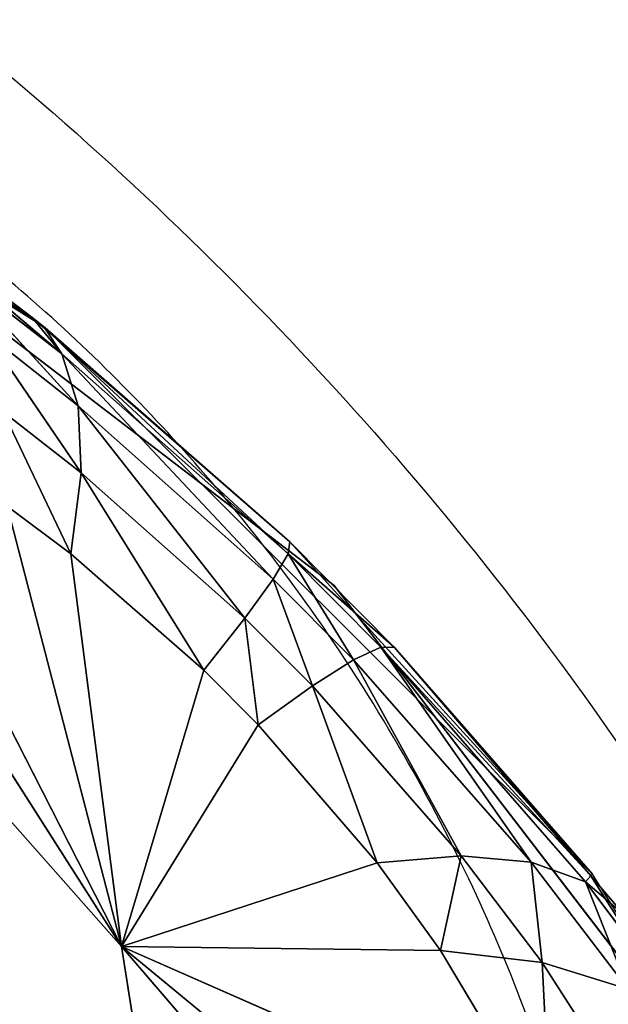
# Model space of a CAD drawing. Units: centimetres. Extents: x -191 to 190, y -157 to 158.
# Drawn here: x -33 to -33, y 8 to 8 of the extents above; entities that cross this region are included whole.
import ezdxf

# ---------------------------------------------------------------- set-up
doc = ezdxf.new("R2010")
doc.units = ezdxf.units.CM
doc.header["$LTSCALE"] = 2.54
doc.layers.get('0').update_dxf_attribs({"true_color": 0xff5454})
doc.layers.add('strefa', color=7, linetype='Continuous')

# ---------------------------------------------------------------- blocks, each defined once
blk = doc.blocks.new('3DGeom~111_Defintion')
at = {"color": 0}
for p, q in [((922.475, 764.43, -1192.495), (908.61, 710.528, -1235.693)), ((922.475, 764.43, -1192.495), (908.61, 710.528, -1235.693)), ((931.511, 714.659, -1216.104), (908.61, 710.528, -1235.693)), ((931.511, 714.659, -1216.104), (908.61, 710.528, -1235.693)), ((908.61, 710.528, -1235.693), (885.468, 706, -1254.938)), ((908.61, 710.528, -1235.693), (885.468, 706, -1254.938)), ((893.261, 699.34, -1253.143), (908.61, 710.528, -1235.693)), ((893.261, 699.34, -1253.143), (908.61, 710.528, -1235.693)), ((896.912, 696.888, -1251.9), (908.61, 710.528, -1235.693)), ((896.912, 696.888, -1251.9), (908.61, 710.528, -1235.693)), ((908.61, 710.528, -1235.693), (902.723, 693.982, -1249.335)), ((908.61, 710.528, -1235.693), (902.723, 693.982, -1249.335)), ((905.014, 693.21, -1248.106), (908.61, 710.528, -1235.693)), ((905.014, 693.21, -1248.106), (908.61, 710.528, -1235.693)), ((909.884, 692.377, -1245.023), (908.61, 710.528, -1235.693)), ((908.61, 710.528, -1235.693), (911.906, 692.396, -1243.533)), ((909.884, 692.377, -1245.023), (908.61, 710.528, -1235.693)), ((918.908, 694.545, -1237.164), (908.61, 710.528, -1235.693)), ((908.61, 710.528, -1235.693), (923.382, 698.214, -1231.755)), ((916.423, 693.363, -1239.667), (908.61, 710.528, -1235.693)), ((918.908, 694.545, -1237.164), (908.61, 710.528, -1235.693)), ((916.423, 693.363, -1239.667), (908.61, 710.528, -1235.693)), ((908.61, 710.528, -1235.693), (911.906, 692.396, -1243.533)), ((928.117, 705.375, -1224.093), (908.61, 710.528, -1235.693)), ((928.117, 705.375, -1224.093), (908.61, 710.528, -1235.693)), ((908.61, 710.528, -1235.693), (923.382, 698.214, -1231.755)), ((918.908, 694.545, -1237.164), (923.382, 698.214, -1231.755)), ((918.908, 694.545, -1237.164), (923.382, 698.214, -1231.755)), ((923.382, 698.214, -1231.755), (922.248, 689.028, -1237.276)), ((923.382, 698.214, -1231.755), (922.248, 689.028, -1237.276)), ((916.423, 693.363, -1239.667), (918.908, 694.545, -1237.164)), ((916.423, 693.363, -1239.667), (918.908, 694.545, -1237.164)), ((918.908, 694.545, -1237.164), (919.105, 687.833, -1240.316)), ((918.908, 694.545, -1237.164), (919.105, 687.833, -1240.316)), ((918.908, 694.545, -1237.164), (922.248, 689.028, -1237.276)), ((918.908, 694.545, -1237.164), (922.248, 689.028, -1237.276)), ((902.723, 693.982, -1249.335), (905.014, 693.21, -1248.106)), ((902.723, 693.982, -1249.335), (905.014, 693.21, -1248.106)), ((911.906, 692.396, -1243.533), (916.423, 693.363, -1239.667)), ((911.906, 692.396, -1243.533), (916.423, 693.363, -1239.667)), ((916.423, 693.363, -1239.667), (913.455, 686.855, -1245.055)), ((916.423, 693.363, -1239.667), (913.455, 686.855, -1245.055)), ((916.423, 693.363, -1239.667), (919.105, 687.833, -1240.316)), ((916.423, 693.363, -1239.667), (919.105, 687.833, -1240.316)), ((905.014, 693.21, -1248.106), (902.126, 688.459, -1252.355)), ((905.014, 693.21, -1248.106), (902.126, 688.459, -1252.355)), ((905.014, 693.21, -1248.106), (904.939, 687.678, -1250.779)), ((905.014, 693.21, -1248.106), (904.939, 687.678, -1250.779)), ((905.014, 693.21, -1248.106), (909.884, 692.377, -1245.023)), ((905.014, 693.21, -1248.106), (909.884, 692.377, -1245.023)), ((928, 692.74, -1230.76), (922.248, 689.028, -1237.276)), ((928, 692.74, -1230.76), (922.248, 689.028, -1237.276)), ((909.884, 692.377, -1245.023), (904.939, 687.678, -1250.779)), ((909.884, 692.377, -1245.023), (904.939, 687.678, -1250.779)), ((909.884, 692.377, -1245.023), (911.906, 692.396, -1243.533)), ((909.884, 692.377, -1245.023), (911.906, 692.396, -1243.533)), ((909.884, 692.377, -1245.023), (910.946, 686.836, -1246.903)), ((909.884, 692.377, -1245.023), (910.946, 686.836, -1246.903)), ((911.906, 692.396, -1243.533), (913.455, 686.855, -1245.055)), ((911.906, 692.396, -1243.533), (913.455, 686.855, -1245.055)), ((922.248, 689.028, -1237.276), (919.105, 687.833, -1240.316)), ((922.248, 689.028, -1237.276), (919.105, 687.833, -1240.316)), ((922.248, 689.028, -1237.276), (921.387, 682.091, -1240.459)), ((922.248, 689.028, -1237.276), (921.387, 682.091, -1240.459)), ((922.248, 689.028, -1237.276), (925.143, 683.28, -1236.846)), ((922.248, 689.028, -1237.276), (925.143, 683.28, -1236.846)), ((904.939, 687.678, -1250.779), (901.158, 682.714, -1254.812)), ((904.939, 687.678, -1250.779), (901.158, 682.714, -1254.812)), ((910.946, 686.836, -1246.903), (904.939, 687.678, -1250.779)), ((910.946, 686.836, -1246.903), (904.939, 687.678, -1250.779)), ((919.105, 687.833, -1240.316), (913.455, 686.855, -1245.055)), ((919.105, 687.833, -1240.316), (913.455, 686.855, -1245.055)), ((919.105, 687.833, -1240.316), (914.648, 681.119, -1246.097)), ((919.105, 687.833, -1240.316), (914.648, 681.119, -1246.097)), ((919.105, 687.833, -1240.316), (921.387, 682.091, -1240.459)), ((919.105, 687.833, -1240.316), (921.387, 682.091, -1240.459)), ((910.946, 686.836, -1246.903), (904.505, 681.937, -1252.926)), ((910.946, 686.836, -1246.903), (904.505, 681.937, -1252.926)), ((913.455, 686.855, -1245.055), (910.946, 686.836, -1246.903)), ((913.455, 686.855, -1245.055), (910.946, 686.836, -1246.903)), ((910.946, 686.836, -1246.903), (911.659, 681.1, -1248.299)), ((910.946, 686.836, -1246.903), (911.659, 681.1, -1248.299)), ((913.455, 686.855, -1245.055), (914.648, 681.119, -1246.097)), ((913.455, 686.855, -1245.055), (914.648, 681.119, -1246.097)), ((925.143, 683.28, -1236.846), (921.387, 682.091, -1240.459)), ((925.143, 683.28, -1236.846), (921.387, 682.091, -1240.459)), ((925.143, 683.28, -1236.846), (923.242, 676.207, -1240.096)), ((925.143, 683.28, -1236.846), (923.242, 676.207, -1240.096)), ((904.505, 681.937, -1252.926), (901.158, 682.714, -1254.812)), ((904.505, 681.937, -1252.926), (901.158, 682.714, -1254.812)), ((921.387, 682.091, -1240.459), (914.648, 681.119, -1246.097)), ((921.387, 682.091, -1240.459), (914.648, 681.119, -1246.097)), ((921.387, 682.091, -1240.459), (915.471, 675.25, -1246.649)), ((921.387, 682.091, -1240.459), (915.471, 675.25, -1246.649)), ((921.387, 682.091, -1240.459), (923.242, 676.207, -1240.096)), ((921.387, 682.091, -1240.459), (923.242, 676.207, -1240.096)), ((904.505, 681.937, -1252.926), (899.831, 676.819, -1256.675)), ((904.505, 681.937, -1252.926), (899.831, 676.819, -1256.675)), ((904.505, 681.937, -1252.926), (903.719, 676.055, -1254.521)), ((904.505, 681.937, -1252.926), (903.719, 676.055, -1254.521)), ((911.659, 681.1, -1248.299), (903.719, 676.055, -1254.521)), ((911.659, 681.1, -1248.299), (903.719, 676.055, -1254.521)), ((911.659, 681.1, -1248.299), (912.013, 675.232, -1249.196)), ((911.659, 681.1, -1248.299), (912.013, 675.232, -1249.196)), ((923.242, 676.207, -1240.096), (927.554, 677.376, -1235.88)), ((923.242, 676.207, -1240.096), (927.554, 677.376, -1235.88)), ((899.831, 676.819, -1256.675), (903.719, 676.055, -1254.521)), ((899.831, 676.819, -1256.675), (903.719, 676.055, -1254.521)), ((903.719, 676.055, -1254.521), (898.161, 670.849, -1257.922)), ((903.719, 676.055, -1254.521), (898.161, 670.849, -1257.922)), ((903.719, 676.055, -1254.521), (902.59, 670.103, -1255.545)), ((903.719, 676.055, -1254.521), (902.59, 670.103, -1255.545)), ((903.719, 676.055, -1254.521), (903.044, 670.064, -1255.257)), ((903.719, 676.055, -1254.521), (903.044, 670.064, -1255.257)), ((903.719, 676.055, -1254.521), (912.013, 675.232, -1249.196)), ((903.719, 676.055, -1254.521), (912.013, 675.232, -1249.196)), ((923.242, 676.207, -1240.096), (923.374, 670.115, -1240.32)), ((923.242, 676.207, -1240.096), (923.374, 670.115, -1240.32)), ((912.013, 675.232, -1249.196), (903.044, 670.064, -1255.257)), ((912.013, 675.232, -1249.196), (903.044, 670.064, -1255.257)), ((912.013, 675.232, -1249.196), (912.007, 669.298, -1249.585)), ((912.013, 675.232, -1249.196), (912.007, 669.298, -1249.585)), ((912.013, 675.232, -1249.196), (915.471, 675.25, -1246.649)), ((912.013, 675.232, -1249.196), (915.471, 675.25, -1246.649)), ((915.471, 675.25, -1246.649), (915.915, 669.316, -1246.703)), ((915.471, 675.25, -1246.649), (915.915, 669.316, -1246.703)), ((915.471, 675.25, -1246.649), (923.374, 670.115, -1240.32)), ((915.471, 675.25, -1246.649), (923.374, 670.115, -1240.32)), ((902.59, 670.103, -1255.545), (879.888, 0, -1265.277)), ((902.59, 670.103, -1255.545), (879.888, 0, -1265.277)), ((902.59, 670.103, -1255.545), (903.058, 0, -1255.279)), ((902.59, 670.103, -1255.545), (903.058, 0, -1255.279)), ((903.058, 0, -1255.279), (912.007, 669.298, -1249.585)), ((903.058, 0, -1255.279), (912.007, 669.298, -1249.585)), ((912.007, 669.298, -1249.585), (923.422, 0, -1240.375)), ((912.007, 669.298, -1249.585), (923.422, 0, -1240.375)), ((915.915, 669.316, -1246.703), (923.422, 0, -1240.375)), ((915.915, 669.316, -1246.703), (923.422, 0, -1240.375))]:
    blk.add_line(p, q, dxfattribs=at)
at = {"color": 253, "true_color": 0xa0a0a0}
for p, q in [((904.939, 687.678, -1250.779), (902.126, 688.459, -1252.355)), ((904.939, 687.678, -1250.779), (902.126, 688.459, -1252.355)), ((904.939, 687.678, -1250.779), (904.505, 681.937, -1252.926)), ((904.939, 687.678, -1250.779), (904.505, 681.937, -1252.926)), ((911.659, 681.1, -1248.299), (904.505, 681.937, -1252.926)), ((911.659, 681.1, -1248.299), (904.505, 681.937, -1252.926)), ((914.648, 681.119, -1246.097), (911.659, 681.1, -1248.299)), ((914.648, 681.119, -1246.097), (911.659, 681.1, -1248.299)), ((914.648, 681.119, -1246.097), (915.471, 675.25, -1246.649)), ((914.648, 681.119, -1246.097), (915.471, 675.25, -1246.649)), ((915.471, 675.25, -1246.649), (923.242, 676.207, -1240.096)), ((915.471, 675.25, -1246.649), (923.242, 676.207, -1240.096)), ((923.242, 676.207, -1240.096), (924.647, 670.251, -1239.23)), ((923.242, 676.207, -1240.096), (924.647, 670.251, -1239.23)), ((902.59, 670.103, -1255.545), (898.161, 670.849, -1257.922)), ((898.161, 670.849, -1257.922), (902.59, 670.103, -1255.545)), ((924.647, 670.251, -1239.23), (923.374, 670.115, -1240.32)), ((923.374, 670.115, -1240.32), (924.647, 670.251, -1239.23)), ((903.044, 670.064, -1255.257), (902.59, 670.103, -1255.545)), ((902.59, 670.103, -1255.545), (912.007, 669.298, -1249.585)), ((912.007, 669.298, -1249.585), (903.044, 670.064, -1255.257)), ((923.374, 670.115, -1240.32), (915.915, 669.316, -1246.703)), ((915.915, 669.316, -1246.703), (923.374, 670.115, -1240.32)), ((923.422, 0, -1240.375), (923.374, 670.115, -1240.32)), ((923.374, 670.115, -1240.32), (939.959, 0, -1221.314)), ((923.374, 670.115, -1240.32), (939.959, 0, -1221.314)), ((923.422, 0, -1240.375), (923.374, 670.115, -1240.32)), ((915.915, 669.316, -1246.703), (912.007, 669.298, -1249.585)), ((912.007, 669.298, -1249.585), (915.915, 669.316, -1246.703)), ((903.058, 0, -1255.279), (879.888, 0, -1265.277)), ((923.422, 0, -1240.375), (903.058, 0, -1255.279)), ((939.959, 0, -1221.314), (923.422, 0, -1240.375))]:
    blk.add_line(p, q, dxfattribs=at)
mesh = blk.add_polyface(dxfattribs=at)
corners = [(922.475, 764.43, -1192.495), (833.918, 772.548, -1249.792), (903.329, 852.099, -1146.858)]
mesh.append_faces([[corners[k] for k in face] for face in [(0, 1, 2)]], dxfattribs={"color": 253})
mesh = blk.add_polyface(dxfattribs=at)
corners = [(922.475, 764.43, -1192.495), (867.396, 728.026, -1254.975), (833.918, 772.548, -1249.792)]
mesh.append_faces([[corners[k] for k in face] for face in [(0, 1, 2)]], dxfattribs={"color": 253})
mesh = blk.add_polyface(dxfattribs=at)
corners = [(922.475, 764.43, -1192.495), (869.106, 725.57, -1255.214), (867.396, 728.026, -1254.975)]
mesh.append_faces([[corners[k] for k in face] for face in [(0, 1, 2)]], dxfattribs={"color": 253})
mesh = blk.add_polyface(dxfattribs=at)
corners = [(922.475, 764.43, -1192.495), (879.337, 712.486, -1255.583), (869.106, 725.57, -1255.214)]
mesh.append_faces([[corners[k] for k in face] for face in [(0, 1, 2)]], dxfattribs={"color": 253})
mesh = blk.add_polyface(dxfattribs=at)
corners = [(922.475, 764.43, -1192.495), (885.468, 706, -1254.938), (879.337, 712.486, -1255.583)]
mesh.append_faces([[corners[k] for k in face] for face in [(0, 1, 2)]], dxfattribs={"color": 253})
mesh = blk.add_polyface(dxfattribs=at)
corners = [(922.475, 764.43, -1192.495), (908.61, 710.528, -1235.693), (885.468, 706, -1254.938)]
mesh.append_faces([[corners[k] for k in face] for face in [(0, 1, 2)]], dxfattribs={"color": 253})
mesh = blk.add_polyface(dxfattribs=at)
corners = [(931.511, 714.659, -1216.104), (908.61, 710.528, -1235.693), (922.475, 764.43, -1192.495)]
mesh.append_faces([[corners[k] for k in face] for face in [(0, 1, 2)]], dxfattribs={"color": 253})
mesh = blk.add_polyface(dxfattribs=at)
corners = [(931.511, 714.659, -1216.104), (928.117, 705.375, -1224.093), (908.61, 710.528, -1235.693)]
mesh.append_faces([[corners[k] for k in face] for face in [(0, 1, 2)]], dxfattribs={"color": 253})
mesh = blk.add_polyface(dxfattribs=at)
corners = [(908.61, 710.528, -1235.693), (893.261, 699.34, -1253.143), (885.468, 706, -1254.938)]
mesh.append_faces([[corners[k] for k in face] for face in [(0, 1, 2)]], dxfattribs={"color": 253})
mesh = blk.add_polyface(dxfattribs=at)
corners = [(908.61, 710.528, -1235.693), (896.912, 696.888, -1251.9), (893.261, 699.34, -1253.143)]
mesh.append_faces([[corners[k] for k in face] for face in [(0, 1, 2)]], dxfattribs={"color": 253})
mesh = blk.add_polyface(dxfattribs=at)
corners = [(908.61, 710.528, -1235.693), (902.723, 693.982, -1249.335), (896.912, 696.888, -1251.9)]
mesh.append_faces([[corners[k] for k in face] for face in [(0, 1, 2)]], dxfattribs={"color": 253})
mesh = blk.add_polyface(dxfattribs=at)
corners = [(908.61, 710.528, -1235.693), (905.014, 693.21, -1248.106), (902.723, 693.982, -1249.335)]
mesh.append_faces([[corners[k] for k in face] for face in [(0, 1, 2)]], dxfattribs={"color": 253})
mesh = blk.add_polyface(dxfattribs=at)
corners = [(909.884, 692.377, -1245.023), (905.014, 693.21, -1248.106), (908.61, 710.528, -1235.693)]
mesh.append_faces([[corners[k] for k in face] for face in [(0, 1, 2)]], dxfattribs={"color": 253})
mesh = blk.add_polyface(dxfattribs=at)
corners = [(911.906, 692.396, -1243.533), (909.884, 692.377, -1245.023), (908.61, 710.528, -1235.693)]
mesh.append_faces([[corners[k] for k in face] for face in [(0, 1, 2)]], dxfattribs={"color": 253})
mesh = blk.add_polyface(dxfattribs=at)
corners = [(923.382, 698.214, -1231.755), (918.908, 694.545, -1237.164), (908.61, 710.528, -1235.693)]
mesh.append_faces([[corners[k] for k in face] for face in [(0, 1, 2)]], dxfattribs={"color": 253})
mesh = blk.add_polyface(dxfattribs=at)
corners = [(918.908, 694.545, -1237.164), (916.423, 693.363, -1239.667), (908.61, 710.528, -1235.693)]
mesh.append_faces([[corners[k] for k in face] for face in [(0, 1, 2)]], dxfattribs={"color": 253})
mesh = blk.add_polyface(dxfattribs=at)
corners = [(916.423, 693.363, -1239.667), (911.906, 692.396, -1243.533), (908.61, 710.528, -1235.693)]
mesh.append_faces([[corners[k] for k in face] for face in [(0, 1, 2)]], dxfattribs={"color": 253})
mesh = blk.add_polyface(dxfattribs=at)
corners = [(928.117, 705.375, -1224.093), (923.382, 698.214, -1231.755), (908.61, 710.528, -1235.693)]
mesh.append_faces([[corners[k] for k in face] for face in [(0, 1, 2)]], dxfattribs={"color": 253})
mesh = blk.add_polyface(dxfattribs=at)
corners = [(923.382, 698.214, -1231.755), (922.248, 689.028, -1237.276), (918.908, 694.545, -1237.164)]
mesh.append_faces([[corners[k] for k in face] for face in [(0, 1, 2)]], dxfattribs={"color": 253})
mesh = blk.add_polyface(dxfattribs=at)
corners = [(928, 692.74, -1230.76), (922.248, 689.028, -1237.276), (923.382, 698.214, -1231.755)]
mesh.append_faces([[corners[k] for k in face] for face in [(0, 1, 2)]], dxfattribs={"color": 253})
mesh = blk.add_polyface(dxfattribs=at)
corners = [(919.105, 687.833, -1240.316), (916.423, 693.363, -1239.667), (918.908, 694.545, -1237.164)]
mesh.append_faces([[corners[k] for k in face] for face in [(0, 1, 2)]], dxfattribs={"color": 253})
mesh = blk.add_polyface(dxfattribs=at)
corners = [(922.248, 689.028, -1237.276), (919.105, 687.833, -1240.316), (918.908, 694.545, -1237.164)]
mesh.append_faces([[corners[k] for k in face] for face in [(0, 1, 2)]], dxfattribs={"color": 253})
mesh = blk.add_polyface(dxfattribs=at)
corners = [(905.014, 693.21, -1248.106), (902.126, 688.459, -1252.355), (902.723, 693.982, -1249.335)]
mesh.append_faces([[corners[k] for k in face] for face in [(0, 1, 2)]], dxfattribs={"color": 253})
mesh = blk.add_polyface(dxfattribs=at)
corners = [(916.423, 693.363, -1239.667), (913.455, 686.855, -1245.055), (911.906, 692.396, -1243.533)]
mesh.append_faces([[corners[k] for k in face] for face in [(0, 1, 2)]], dxfattribs={"color": 253})
mesh = blk.add_polyface(dxfattribs=at)
corners = [(919.105, 687.833, -1240.316), (913.455, 686.855, -1245.055), (916.423, 693.363, -1239.667)]
mesh.append_faces([[corners[k] for k in face] for face in [(0, 1, 2)]], dxfattribs={"color": 253})
mesh = blk.add_polyface(dxfattribs=at)
corners = [(905.014, 693.21, -1248.106), (904.939, 687.678, -1250.779), (902.126, 688.459, -1252.355)]
mesh.append_faces([[corners[k] for k in face] for face in [(0, 1, 2)]], dxfattribs={"color": 253})
mesh = blk.add_polyface(dxfattribs=at)
corners = [(909.884, 692.377, -1245.023), (904.939, 687.678, -1250.779), (905.014, 693.21, -1248.106)]
mesh.append_faces([[corners[k] for k in face] for face in [(0, 1, 2)]], dxfattribs={"color": 253})
mesh = blk.add_polyface(dxfattribs=at)
corners = [(928, 692.74, -1230.76), (925.143, 683.28, -1236.846), (922.248, 689.028, -1237.276)]
mesh.append_faces([[corners[k] for k in face] for face in [(0, 1, 2)]], dxfattribs={"color": 253})
mesh = blk.add_polyface(dxfattribs=at)
corners = [(910.946, 686.836, -1246.903), (904.939, 687.678, -1250.779), (909.884, 692.377, -1245.023)]
mesh.append_faces([[corners[k] for k in face] for face in [(0, 1, 2)]], dxfattribs={"color": 253})
mesh = blk.add_polyface(dxfattribs=at)
corners = [(911.906, 692.396, -1243.533), (910.946, 686.836, -1246.903), (909.884, 692.377, -1245.023), (913.455, 686.855, -1245.055)]
mesh.append_faces([[corners[k] for k in face] for face in [(0, 1, 2), (1, 0, 3)]], dxfattribs={"vtx0": -1, "color": 253})
mesh = blk.add_polyface(dxfattribs=at)
corners = [(922.248, 689.028, -1237.276), (921.387, 682.091, -1240.459), (919.105, 687.833, -1240.316)]
mesh.append_faces([[corners[k] for k in face] for face in [(0, 1, 2)]], dxfattribs={"color": 253})
mesh = blk.add_polyface(dxfattribs=at)
corners = [(925.143, 683.28, -1236.846), (921.387, 682.091, -1240.459), (922.248, 689.028, -1237.276)]
mesh.append_faces([[corners[k] for k in face] for face in [(0, 1, 2)]], dxfattribs={"color": 253})
mesh = blk.add_polyface(dxfattribs=at)
corners = [(904.939, 687.678, -1250.779), (901.158, 682.714, -1254.812), (902.126, 688.459, -1252.355)]
mesh.append_faces([[corners[k] for k in face] for face in [(0, 1, 2)]], dxfattribs={"color": 253})
mesh = blk.add_polyface(dxfattribs=at)
corners = [(904.939, 687.678, -1250.779), (904.505, 681.937, -1252.926), (901.158, 682.714, -1254.812)]
mesh.append_faces([[corners[k] for k in face] for face in [(0, 1, 2)]], dxfattribs={"color": 253})
mesh = blk.add_polyface(dxfattribs=at)
corners = [(910.946, 686.836, -1246.903), (904.505, 681.937, -1252.926), (904.939, 687.678, -1250.779)]
mesh.append_faces([[corners[k] for k in face] for face in [(0, 1, 2)]], dxfattribs={"color": 253})
mesh = blk.add_polyface(dxfattribs=at)
corners = [(919.105, 687.833, -1240.316), (914.648, 681.119, -1246.097), (913.455, 686.855, -1245.055)]
mesh.append_faces([[corners[k] for k in face] for face in [(0, 1, 2)]], dxfattribs={"color": 253})
mesh = blk.add_polyface(dxfattribs=at)
corners = [(921.387, 682.091, -1240.459), (914.648, 681.119, -1246.097), (919.105, 687.833, -1240.316)]
mesh.append_faces([[corners[k] for k in face] for face in [(0, 1, 2)]], dxfattribs={"color": 253})
mesh = blk.add_polyface(dxfattribs=at)
corners = [(911.659, 681.1, -1248.299), (904.505, 681.937, -1252.926), (910.946, 686.836, -1246.903)]
mesh.append_faces([[corners[k] for k in face] for face in [(0, 1, 2)]], dxfattribs={"color": 253})
mesh = blk.add_polyface(dxfattribs=at)
corners = [(913.455, 686.855, -1245.055), (911.659, 681.1, -1248.299), (910.946, 686.836, -1246.903), (914.648, 681.119, -1246.097)]
mesh.append_faces([[corners[k] for k in face] for face in [(0, 1, 2), (1, 0, 3)]], dxfattribs={"vtx0": -1, "color": 253})
mesh = blk.add_polyface(dxfattribs=at)
corners = [(925.143, 683.28, -1236.846), (923.242, 676.207, -1240.096), (921.387, 682.091, -1240.459)]
mesh.append_faces([[corners[k] for k in face] for face in [(0, 1, 2)]], dxfattribs={"color": 253})
mesh = blk.add_polyface(dxfattribs=at)
corners = [(927.554, 677.376, -1235.88), (923.242, 676.207, -1240.096), (925.143, 683.28, -1236.846)]
mesh.append_faces([[corners[k] for k in face] for face in [(0, 1, 2)]], dxfattribs={"color": 253})
mesh = blk.add_polyface(dxfattribs=at)
corners = [(904.505, 681.937, -1252.926), (899.831, 676.819, -1256.675), (901.158, 682.714, -1254.812)]
mesh.append_faces([[corners[k] for k in face] for face in [(0, 1, 2)]], dxfattribs={"color": 253})
mesh = blk.add_polyface(dxfattribs=at)
corners = [(921.387, 682.091, -1240.459), (915.471, 675.25, -1246.649), (914.648, 681.119, -1246.097)]
mesh.append_faces([[corners[k] for k in face] for face in [(0, 1, 2)]], dxfattribs={"color": 253})
mesh = blk.add_polyface(dxfattribs=at)
corners = [(923.242, 676.207, -1240.096), (915.471, 675.25, -1246.649), (921.387, 682.091, -1240.459)]
mesh.append_faces([[corners[k] for k in face] for face in [(0, 1, 2)]], dxfattribs={"color": 253})
mesh = blk.add_polyface(dxfattribs=at)
corners = [(904.505, 681.937, -1252.926), (903.719, 676.055, -1254.521), (899.831, 676.819, -1256.675)]
mesh.append_faces([[corners[k] for k in face] for face in [(0, 1, 2)]], dxfattribs={"color": 253})
mesh = blk.add_polyface(dxfattribs=at)
corners = [(911.659, 681.1, -1248.299), (903.719, 676.055, -1254.521), (904.505, 681.937, -1252.926)]
mesh.append_faces([[corners[k] for k in face] for face in [(0, 1, 2)]], dxfattribs={"color": 253})
mesh = blk.add_polyface(dxfattribs=at)
corners = [(914.648, 681.119, -1246.097), (912.013, 675.232, -1249.196), (911.659, 681.1, -1248.299), (915.471, 675.25, -1246.649)]
mesh.append_faces([[corners[k] for k in face] for face in [(0, 1, 2), (1, 0, 3)]], dxfattribs={"vtx0": -1, "color": 253})
mesh = blk.add_polyface(dxfattribs=at)
corners = [(912.013, 675.232, -1249.196), (903.719, 676.055, -1254.521), (911.659, 681.1, -1248.299)]
mesh.append_faces([[corners[k] for k in face] for face in [(0, 1, 2)]], dxfattribs={"color": 253})
mesh = blk.add_polyface(dxfattribs=at)
corners = [(927.554, 677.376, -1235.88), (924.647, 670.251, -1239.23), (923.242, 676.207, -1240.096)]
mesh.append_faces([[corners[k] for k in face] for face in [(0, 1, 2)]], dxfattribs={"color": 253})
mesh = blk.add_polyface(dxfattribs=at)
corners = [(903.719, 676.055, -1254.521), (898.161, 670.849, -1257.922), (899.831, 676.819, -1256.675)]
mesh.append_faces([[corners[k] for k in face] for face in [(0, 1, 2)]], dxfattribs={"color": 253})
mesh = blk.add_polyface(dxfattribs=at)
corners = [(903.719, 676.055, -1254.521), (902.59, 670.103, -1255.545), (898.161, 670.849, -1257.922)]
mesh.append_faces([[corners[k] for k in face] for face in [(0, 1, 2)]], dxfattribs={"color": 253})
mesh = blk.add_polyface(dxfattribs=at)
corners = [(903.719, 676.055, -1254.521), (903.044, 670.064, -1255.257), (902.59, 670.103, -1255.545)]
mesh.append_faces([[corners[k] for k in face] for face in [(0, 1, 2)]], dxfattribs={"color": 253})
mesh = blk.add_polyface(dxfattribs=at)
corners = [(912.013, 675.232, -1249.196), (903.044, 670.064, -1255.257), (903.719, 676.055, -1254.521)]
mesh.append_faces([[corners[k] for k in face] for face in [(0, 1, 2)]], dxfattribs={"color": 253})
mesh = blk.add_polyface(dxfattribs=at)
corners = [(923.374, 670.115, -1240.32), (915.471, 675.25, -1246.649), (923.242, 676.207, -1240.096)]
mesh.append_faces([[corners[k] for k in face] for face in [(0, 1, 2)]], dxfattribs={"color": 253})
mesh = blk.add_polyface(dxfattribs=at)
corners = [(924.647, 670.251, -1239.23), (923.374, 670.115, -1240.32), (923.242, 676.207, -1240.096)]
mesh.append_faces([[corners[k] for k in face] for face in [(0, 1, 2)]], dxfattribs={"color": 253})
mesh = blk.add_polyface(dxfattribs=at)
corners = [(912.013, 675.232, -1249.196), (912.007, 669.298, -1249.585), (903.044, 670.064, -1255.257)]
mesh.append_faces([[corners[k] for k in face] for face in [(0, 1, 2)]], dxfattribs={"color": 253})
mesh = blk.add_polyface(dxfattribs=at)
corners = [(912.013, 675.232, -1249.196), (915.915, 669.316, -1246.703), (912.007, 669.298, -1249.585), (915.471, 675.25, -1246.649)]
mesh.append_faces([[corners[k] for k in face] for face in [(0, 1, 2), (1, 0, 3)]], dxfattribs={"vtx0": -1, "color": 253})
mesh = blk.add_polyface(dxfattribs=at)
corners = [(923.374, 670.115, -1240.32), (915.915, 669.316, -1246.703), (915.471, 675.25, -1246.649)]
mesh.append_faces([[corners[k] for k in face] for face in [(0, 1, 2)]], dxfattribs={"color": 253})
mesh = blk.add_polyface(dxfattribs=at)
corners = [(902.59, 670.103, -1255.545), (879.888, 0, -1265.277), (898.161, 670.849, -1257.922)]
mesh.append_faces([[corners[k] for k in face] for face in [(0, 1, 2)]], dxfattribs={"color": 253})
mesh = blk.add_polyface(dxfattribs=at)
corners = [(939.959, 0, -1221.314), (923.374, 670.115, -1240.32), (924.647, 670.251, -1239.23)]
mesh.append_faces([[corners[k] for k in face] for face in [(0, 1, 2)]], dxfattribs={"color": 253})
mesh = blk.add_polyface(dxfattribs=at)
corners = [(903.058, 0, -1255.279), (879.888, 0, -1265.277), (902.59, 670.103, -1255.545)]
mesh.append_faces([[corners[k] for k in face] for face in [(0, 1, 2)]], dxfattribs={"color": 253})
mesh = blk.add_polyface(dxfattribs=at)
corners = [(912.007, 669.298, -1249.585), (903.058, 0, -1255.279), (902.59, 670.103, -1255.545)]
mesh.append_faces([[corners[k] for k in face] for face in [(0, 1, 2)]], dxfattribs={"color": 253})
mesh = blk.add_polyface(dxfattribs=at)
corners = [(923.422, 0, -1240.375), (915.915, 669.316, -1246.703), (923.374, 670.115, -1240.32)]
mesh.append_faces([[corners[k] for k in face] for face in [(0, 1, 2)]], dxfattribs={"color": 253})
mesh = blk.add_polyface(dxfattribs=at)
corners = [(923.374, 670.115, -1240.32), (939.959, 0, -1221.314), (923.422, 0, -1240.375)]
mesh.append_faces([[corners[k] for k in face] for face in [(0, 1, 2)]], dxfattribs={"color": 253})
mesh = blk.add_polyface(dxfattribs=at)
corners = [(923.422, 0, -1240.375), (903.058, 0, -1255.279), (912.007, 669.298, -1249.585)]
mesh.append_faces([[corners[k] for k in face] for face in [(0, 1, 2)]], dxfattribs={"color": 253})
mesh = blk.add_polyface(dxfattribs=at)
corners = [(923.422, 0, -1240.375), (912.007, 669.298, -1249.585), (915.915, 669.316, -1246.703)]
mesh.append_faces([[corners[k] for k in face] for face in [(0, 1, 2)]], dxfattribs={"color": 253})
blk = doc.blocks.new('Group23')
at = {"color": 253, "true_color": 0xa0a0a0, "extrusion": (-0.153002, -0.988226, 6.24722e-17), "xscale": 0.00354951379571374, "yscale": 0.003549513795713742, "zscale": 0.00354951379571374, "rotation": 360}
blk.add_blockref('3DGeom~111_Defintion', (-79.69915, 92.7997, 19.52225), dxfattribs=at)
blk = doc.blocks.new('Group22')
at = {"color": 0}
blk.add_blockref('Group23', (0, 0), dxfattribs=at)
blk = doc.blocks.new('3DGeom~798_Defintion')
at = {"color": 8, "true_color": 0x7c8082}
for p, q in [((2.334, 2639.6078, 157.0386), (1.0676, 2639.6078, 155.3882)), ((2.334, 99.6078, 157.0386), (2.334, 2639.6078, 157.0386)), ((3.9843, 2639.6078, 158.3049), (2.334, 2639.6078, 157.0386)), ((2.334, 99.6078, 157.0386), (2.334, 2639.6078, 157.0386)), ((1.0676, 99.6078, 155.3882), (2.334, 99.6078, 157.0386)), ((2.334, 99.6078, 157.0386), (3.9843, 99.6078, 158.3049))]:
    blk.add_line(p, q, dxfattribs=at)
mesh = blk.add_polyface(dxfattribs=at)
corners = [(2.334, 2639.6078, 157.0386), (1.0676, 99.6078, 155.3882), (2.334, 99.6078, 157.0386), (1.0676, 2639.6078, 155.3882)]
mesh.append_faces([[corners[k] for k in face] for face in [(0, 1, 2), (1, 0, 3)]], dxfattribs={"vtx0": -1, "color": 8})
mesh = blk.add_polyface(dxfattribs=at)
corners = [(3.9843, 99.6078, 158.3049), (2.334, 2639.6078, 157.0386), (2.334, 99.6078, 157.0386), (3.9843, 2639.6078, 158.3049)]
mesh.append_faces([[corners[k] for k in face] for face in [(0, 1, 2), (1, 0, 3)]], dxfattribs={"vtx0": -1, "color": 8})
blk = doc.blocks.new('Group111#1')
at = {"color": 8, "true_color": 0x7c8082, "extrusion": (-4.64754e-16, 1, -1.18186e-16), "xscale": 0.05019685224167944, "yscale": 0.05019685224167944, "zscale": 0.05019685224167944}
blk.add_blockref('3DGeom~798_Defintion', (42.22637, -89.99162, -16.66831), dxfattribs=at)
blk = doc.blocks.new('Group110#1')
at = {"color": 0}
blk.add_blockref('Group111#1', (0, 0), dxfattribs=at)
blk = doc.blocks.new('Grupuj#3')
at = {"color": 0}
for name, p in [('Group110#1', (50.22637, 23.30831, 84.99162)), ('Group22', (85.74771, 17.73826, 34.70029))]:
    blk.add_blockref(name, p, dxfattribs=at)
blk = doc.blocks.new('1761-3D')
at = {"color": 0}
blk.add_blockref('Grupuj#3', (-40.63043, -7.88001, -0.00029), dxfattribs=at)
blk = doc.blocks.new('1761-2D')
at = {"color": 7, "linetype": 'Continuous', "lineweight": 25}
for points, knots in [([(-39.1149, -36.13069), (-39.08793, -36.1322), (-39.03149, -36.13536), (-38.95077, -36.16265), (-38.88443, -36.2016), (-38.83614, -36.24186), (-38.79363, -36.2893), (-38.75891, -36.34439), (-38.72323, -36.42812), (-38.71831, -36.4887), (-38.7149, -36.53069)], [0, 0, 0, 0, 0.143102, 0.29955, 0.40538, 0.489659, 0.574624, 0.683133, 0.780409, 1, 1, 1, 1]), ([(-38.78386, -36.40655), (-38.78527, -36.38572), (-38.78724, -36.35673), (-38.80577, -36.31181), (-38.82382, -36.28264), (-38.84665, -36.25703), (-38.87264, -36.23552), (-38.90851, -36.21491), (-38.95, -36.20178), (-38.9771, -36.20037), (-38.99076, -36.19965)], [0, 0, 0, 0, 0.244993, 0.34093, 0.437637, 0.508581, 0.579545, 0.675596, 0.836541, 1, 1, 1, 1])]:
    blk.add_open_spline(points, degree=3, knots=knots, dxfattribs=at)

msp = doc.modelspace()

# ---------------------------------------------------------------- block references
msp.add_blockref('1761-3D', (0.01861, 1.02497, -48.68004))
at = {"layer": 'strefa'}
msp.add_blockref('1761-2D', (6.09029, 43.95197, -48.80568), dxfattribs=at)

doc.saveas('drawing.dxf')
